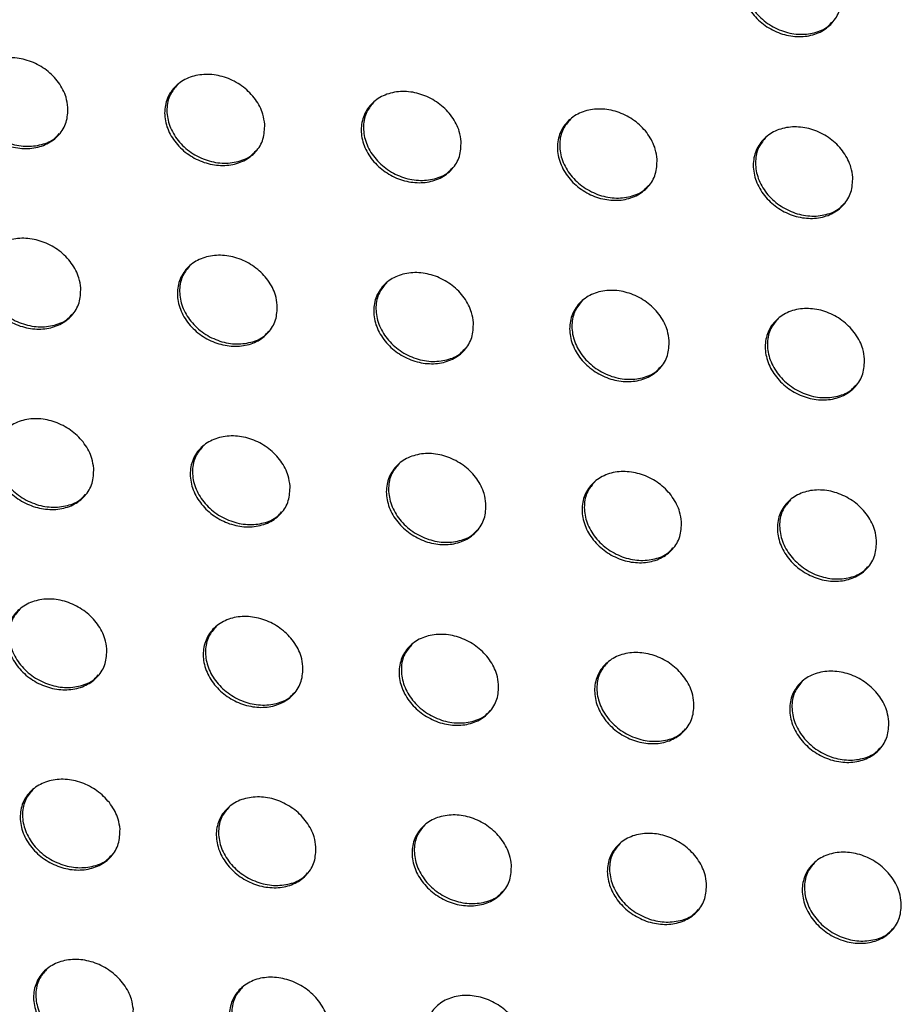
# Model space of a CAD drawing. Units: millimetres. Extents: x -396 to 308, y -584 to 568.
# Drawn here: x -62 to -37, y 137 to 166 of the extents above; entities that cross this region are included whole.
import ezdxf

# ---------------------------------------------------------------- set-up
doc = ezdxf.new("R2010")
doc.units = ezdxf.units.MM

msp = doc.modelspace()

# ---------------------------------------------------------------- linework, layer by layer
at = {"color": 7, "linetype": 'Continuous', "lineweight": 25}
for points, knots in [([(-38.474, 166.585), (-38.48, 166.437), (-38.494, 166.14), (-38.72, 165.764), (-39.071, 165.497), (-39.518, 165.369), (-40.005, 165.391), (-40.483, 165.558), (-40.901, 165.853), (-41.214, 166.248), (-41.382, 166.7), (-41.382, 167.158), (-41.213, 167.563), (-40.897, 167.87), (-40.474, 168.044), (-39.994, 168.069), (-39.507, 167.947), (-39.065, 167.689), (-38.717, 167.32), (-38.52, 166.932), (-38.487, 166.683), (-38.474, 166.585)], [0, 0, 0, 0, 0.054087, 0.108197, 0.161743, 0.214587, 0.267096, 0.319783, 0.373088, 0.427195, 0.481936, 0.536844, 0.591359, 0.645109, 0.698088, 0.750635, 0.803251, 0.856387, 0.910268, 0.964816, 1, 1, 1, 1]), ([(-40.993, 167.756), (-41.073, 167.664), (-41.246, 167.463), (-41.333, 167.051), (-41.274, 166.598), (-41.048, 166.159), (-40.685, 165.791), (-40.226, 165.538), (-39.725, 165.428), (-39.252, 165.478), (-38.902, 165.618), (-38.771, 165.773), (-38.73, 165.82)], [0, 0, 0, 0, 0.091349, 0.197811, 0.305858, 0.415236, 0.525065, 0.634219, 0.741881, 0.847953, 0.953062, 1, 1, 1, 1]), ([(-60.99, 163.323), (-60.995, 163.176), (-61.007, 162.882), (-61.232, 162.507), (-61.583, 162.24), (-62.029, 162.11), (-62.517, 162.127), (-62.997, 162.287), (-63.421, 162.575), (-63.741, 162.965), (-63.916, 163.415), (-63.92, 163.872), (-63.753, 164.277), (-63.437, 164.583), (-63.014, 164.758), (-62.534, 164.788), (-62.046, 164.672), (-61.598, 164.42), (-61.243, 164.058), (-61.04, 163.671), (-61.004, 163.422), (-60.99, 163.323)], [0, 0, 0, 0, 0.054037, 0.108103, 0.161419, 0.213884, 0.266033, 0.318528, 0.371891, 0.426285, 0.481427, 0.536672, 0.591305, 0.644899, 0.697529, 0.749692, 0.802052, 0.855165, 0.909269, 0.9642, 1, 1, 1, 1]), ([(-63.532, 164.472), (-63.613, 164.377), (-63.785, 164.175), (-63.87, 163.765), (-63.805, 163.316), (-63.575, 162.882), (-63.204, 162.517), (-62.737, 162.269), (-62.231, 162.165), (-61.756, 162.221), (-61.409, 162.364), (-61.281, 162.516), (-61.242, 162.562)], [0, 0, 0, 0, 0.092507, 0.198408, 0.306338, 0.416111, 0.526694, 0.636623, 0.744726, 0.850714, 0.955272, 1, 1, 1, 1]), ([(-55.259, 162.831), (-55.265, 162.684), (-55.277, 162.389), (-55.502, 162.014), (-55.853, 161.747), (-56.3, 161.618), (-56.787, 161.636), (-57.267, 161.798), (-57.689, 162.089), (-58.007, 162.48), (-58.18, 162.93), (-58.183, 163.387), (-58.016, 163.792), (-57.7, 164.098), (-57.277, 164.272), (-56.797, 164.301), (-56.309, 164.183), (-55.863, 163.929), (-55.51, 163.565), (-55.308, 163.179), (-55.273, 162.929), (-55.259, 162.831)], [0, 0, 0, 0, 0.054071, 0.108171, 0.161564, 0.214134, 0.26637, 0.318898, 0.372225, 0.426528, 0.481561, 0.536729, 0.591353, 0.645011, 0.697744, 0.750003, 0.802413, 0.855509, 0.909537, 0.964361, 1, 1, 1, 1]), ([(-57.796, 163.986), (-57.876, 163.892), (-58.048, 163.69), (-58.133, 163.28), (-58.07, 162.83), (-57.841, 162.395), (-57.472, 162.029), (-57.007, 161.78), (-56.502, 161.674), (-56.028, 161.729), (-55.68, 161.87), (-55.551, 162.023), (-55.512, 162.069)], [0, 0, 0, 0, 0.092166, 0.198246, 0.306254, 0.415964, 0.526363, 0.636071, 0.744019, 0.849987, 0.954662, 1, 1, 1, 1]), ([(-49.54, 162.328), (-49.546, 162.18), (-49.558, 161.885), (-49.784, 161.51), (-50.135, 161.243), (-50.581, 161.114), (-51.068, 161.134), (-51.547, 161.298), (-51.968, 161.59), (-52.284, 161.983), (-52.456, 162.434), (-52.458, 162.89), (-52.29, 163.295), (-51.974, 163.601), (-51.551, 163.775), (-51.071, 163.802), (-50.584, 163.682), (-50.14, 163.427), (-49.788, 163.062), (-49.588, 162.675), (-49.554, 162.426), (-49.54, 162.328)], [0, 0, 0, 0, 0.054102, 0.108229, 0.161695, 0.214365, 0.266685, 0.319247, 0.372542, 0.42676, 0.481691, 0.536784, 0.591396, 0.64511, 0.69794, 0.750292, 0.802753, 0.855837, 0.909794, 0.964518, 1, 1, 1, 1]), ([(-52.07, 163.489), (-52.15, 163.395), (-52.322, 163.194), (-52.408, 162.784), (-52.346, 162.333), (-52.118, 161.896), (-51.751, 161.529), (-51.288, 161.279), (-50.785, 161.172), (-50.311, 161.225), (-49.963, 161.366), (-49.833, 161.519), (-49.794, 161.566)], [0, 0, 0, 0, 0.0918441, 0.1980908, 0.3061643, 0.4158063, 0.5260284, 0.6355293, 0.7433355, 0.8492892, 0.9540782, 1, 1, 1, 1]), ([(-43.832, 161.813), (-43.839, 161.665), (-43.851, 161.369), (-44.077, 160.994), (-44.428, 160.727), (-44.874, 160.6), (-45.361, 160.621), (-45.839, 160.787), (-46.258, 161.081), (-46.572, 161.474), (-46.742, 161.926), (-46.744, 162.382), (-46.575, 162.787), (-46.259, 163.093), (-45.837, 163.266), (-45.357, 163.292), (-44.871, 163.171), (-44.427, 162.914), (-44.078, 162.547), (-43.88, 162.159), (-43.846, 161.911), (-43.832, 161.813)], [0, 0, 0, 0, 0.054131, 0.108286, 0.161823, 0.214593, 0.266997, 0.319592, 0.372857, 0.426993, 0.481822, 0.53684, 0.591438, 0.645207, 0.698132, 0.750577, 0.80309, 0.856164, 0.910052, 0.964675, 1, 1, 1, 1]), ([(-46.356, 162.98), (-46.435, 162.887), (-46.608, 162.686), (-46.694, 162.276), (-46.633, 161.824), (-46.406, 161.386), (-46.04, 161.019), (-45.58, 160.767), (-45.078, 160.658), (-44.606, 160.709), (-44.257, 160.849), (-44.127, 161.003), (-44.087, 161.05)], [0, 0, 0, 0, 0.091526, 0.197935, 0.306071, 0.415643, 0.525689, 0.634985, 0.742653, 0.848593, 0.953496, 1, 1, 1, 1]), ([(-38.136, 161.286), (-38.143, 161.138), (-38.156, 160.842), (-38.382, 160.466), (-38.733, 160.2), (-39.179, 160.073), (-39.665, 160.096), (-40.142, 160.264), (-40.56, 160.559), (-40.872, 160.954), (-41.04, 161.406), (-41.041, 161.862), (-40.872, 162.268), (-40.556, 162.573), (-40.134, 162.746), (-39.654, 162.77), (-39.169, 162.647), (-38.727, 162.388), (-38.379, 162.02), (-38.183, 161.632), (-38.15, 161.383), (-38.136, 161.286)], [0, 0, 0, 0, 0.054161, 0.108345, 0.161956, 0.214829, 0.267319, 0.319948, 0.37318, 0.427231, 0.481957, 0.536899, 0.591484, 0.645308, 0.69833, 0.750872, 0.803439, 0.856502, 0.910318, 0.964837, 1, 1, 1, 1]), ([(-40.653, 162.46), (-40.732, 162.367), (-40.905, 162.167), (-40.992, 161.757), (-40.932, 161.304), (-40.706, 160.865), (-40.342, 160.496), (-39.883, 160.243), (-39.384, 160.132), (-38.912, 160.182), (-38.563, 160.321), (-38.432, 160.475), (-38.391, 160.523)], [0, 0, 0, 0, 0.091199, 0.197775, 0.305974, 0.415476, 0.525343, 0.634431, 0.741955, 0.84788, 0.952897, 1, 1, 1, 1]), ([(-60.616, 158.061), (-60.622, 157.914), (-60.633, 157.62), (-60.857, 157.245), (-61.208, 156.978), (-61.654, 156.85), (-62.141, 156.868), (-62.621, 157.029), (-63.044, 157.318), (-63.364, 157.708), (-63.538, 158.157), (-63.543, 158.613), (-63.376, 159.018), (-63.06, 159.324), (-62.638, 159.498), (-62.158, 159.526), (-61.67, 159.409), (-61.223, 159.157), (-60.869, 158.794), (-60.666, 158.408), (-60.63, 158.159), (-60.616, 158.061)], [0, 0, 0, 0, 0.054104, 0.108237, 0.161615, 0.214111, 0.26625, 0.318699, 0.371997, 0.426334, 0.481453, 0.536722, 0.591415, 0.645079, 0.697755, 0.749921, 0.802242, 0.855289, 0.909331, 0.964229, 1, 1, 1, 1]), ([(-63.156, 159.212), (-63.236, 159.118), (-63.408, 158.916), (-63.492, 158.507), (-63.428, 158.058), (-63.197, 157.623), (-62.826, 157.259), (-62.36, 157.01), (-61.854, 156.906), (-61.38, 156.961), (-61.034, 157.103), (-60.906, 157.255), (-60.867, 157.301)], [0, 0, 0, 0, 0.092352, 0.198369, 0.306439, 0.416315, 0.526915, 0.636769, 0.744739, 0.850598, 0.955088, 1, 1, 1, 1]), ([(-54.893, 157.561), (-54.899, 157.414), (-54.91, 157.119), (-55.135, 156.745), (-55.486, 156.478), (-55.932, 156.35), (-56.419, 156.37), (-56.898, 156.533), (-57.319, 156.824), (-57.637, 157.215), (-57.81, 157.665), (-57.814, 158.121), (-57.646, 158.526), (-57.33, 158.831), (-56.908, 159.004), (-56.428, 159.031), (-55.941, 158.912), (-55.496, 158.659), (-55.144, 158.294), (-54.942, 157.908), (-54.907, 157.659), (-54.893, 157.561)], [0, 0, 0, 0, 0.054139, 0.108305, 0.16176, 0.214361, 0.266584, 0.319064, 0.372326, 0.426574, 0.481586, 0.536779, 0.591465, 0.645192, 0.697969, 0.75023, 0.802598, 0.855629, 0.909595, 0.964389, 1, 1, 1, 1]), ([(-57.427, 158.719), (-57.506, 158.625), (-57.678, 158.424), (-57.763, 158.015), (-57.7, 157.565), (-57.47, 157.129), (-57.101, 156.763), (-56.636, 156.514), (-56.133, 156.408), (-55.659, 156.461), (-55.312, 156.602), (-55.184, 156.755), (-55.145, 156.801)], [0, 0, 0, 0, 0.092015, 0.198209, 0.306356, 0.416171, 0.526592, 0.636228, 0.744046, 0.849884, 0.954485, 1, 1, 1, 1]), ([(-49.181, 157.051), (-49.187, 156.903), (-49.199, 156.608), (-49.424, 156.233), (-49.775, 155.967), (-50.221, 155.84), (-50.707, 155.861), (-51.185, 156.026), (-51.605, 156.318), (-51.921, 156.71), (-52.093, 157.161), (-52.095, 157.617), (-51.928, 158.021), (-51.612, 158.327), (-51.19, 158.499), (-50.71, 158.525), (-50.224, 158.404), (-49.78, 158.149), (-49.429, 157.783), (-49.229, 157.397), (-49.195, 157.148), (-49.181, 157.051)], [0, 0, 0, 0, 0.05417, 0.108365, 0.161893, 0.214593, 0.266899, 0.319411, 0.37264, 0.426804, 0.481715, 0.536835, 0.591509, 0.645293, 0.698166, 0.750519, 0.802937, 0.855955, 0.909851, 0.964544, 1, 1, 1, 1]), ([(-51.708, 158.214), (-51.788, 158.121), (-51.96, 157.92), (-52.046, 157.511), (-51.983, 157.06), (-51.754, 156.623), (-51.387, 156.256), (-50.924, 156.005), (-50.422, 155.898), (-49.95, 155.95), (-49.602, 156.09), (-49.473, 156.243), (-49.433, 156.29)], [0, 0, 0, 0, 0.091695, 0.198054, 0.306268, 0.416017, 0.526264, 0.635696, 0.743371, 0.849193, 0.953906, 1, 1, 1, 1]), ([(-43.481, 156.528), (-43.487, 156.381), (-43.499, 156.085), (-43.724, 155.71), (-44.075, 155.444), (-44.521, 155.318), (-45.007, 155.34), (-45.484, 155.507), (-45.903, 155.801), (-46.217, 156.194), (-46.387, 156.645), (-46.389, 157.101), (-46.22, 157.506), (-45.905, 157.811), (-45.483, 157.983), (-45.003, 158.008), (-44.518, 157.885), (-44.075, 157.628), (-43.726, 157.261), (-43.528, 156.874), (-43.494, 156.626), (-43.481, 156.528)], [0, 0, 0, 0, 0.0542, 0.108423, 0.162023, 0.214823, 0.267212, 0.319756, 0.372954, 0.427035, 0.481845, 0.536892, 0.591554, 0.645392, 0.69836, 0.750805, 0.803275, 0.856281, 0.910108, 0.9647, 1, 1, 1, 1]), ([(-46.001, 157.698), (-46.081, 157.605), (-46.253, 157.405), (-46.339, 156.996), (-46.277, 156.544), (-46.05, 156.106), (-45.684, 155.738), (-45.223, 155.486), (-44.723, 155.377), (-44.252, 155.427), (-43.904, 155.567), (-43.773, 155.72), (-43.733, 155.767)], [0, 0, 0, 0, 0.091378, 0.197899, 0.306176, 0.415857, 0.525931, 0.63516, 0.742696, 0.848503, 0.953326, 1, 1, 1, 1]), ([(-37.792, 155.994), (-37.798, 155.846), (-37.811, 155.549), (-38.037, 155.175), (-38.387, 154.909), (-38.833, 154.784), (-39.319, 154.808), (-39.795, 154.976), (-40.212, 155.272), (-40.524, 155.667), (-40.692, 156.118), (-40.693, 156.574), (-40.525, 156.979), (-40.21, 157.283), (-39.788, 157.455), (-39.308, 157.478), (-38.823, 157.354), (-38.382, 157.094), (-38.035, 156.726), (-37.839, 156.339), (-37.805, 156.091), (-37.792, 155.994)], [0, 0, 0, 0, 0.054231, 0.108484, 0.162158, 0.21506, 0.267534, 0.32011, 0.373275, 0.427271, 0.48198, 0.536951, 0.591601, 0.645494, 0.69856, 0.7511, 0.803622, 0.856618, 0.910372, 0.964862, 1, 1, 1, 1]), ([(-40.306, 157.17), (-40.385, 157.078), (-40.557, 156.878), (-40.644, 156.469), (-40.584, 156.016), (-40.357, 155.577), (-39.993, 155.208), (-39.534, 154.954), (-39.036, 154.844), (-38.565, 154.892), (-38.217, 155.031), (-38.086, 155.185), (-38.045, 155.232)], [0, 0, 0, 0, 0.091051, 0.197739, 0.306081, 0.415694, 0.525591, 0.634612, 0.742005, 0.847795, 0.952729, 1, 1, 1, 1]), ([(-60.238, 152.803), (-60.243, 152.656), (-60.254, 152.362), (-60.479, 151.987), (-60.829, 151.721), (-61.275, 151.594), (-61.762, 151.613), (-62.241, 151.775), (-62.663, 152.064), (-62.982, 152.454), (-63.157, 152.903), (-63.162, 153.359), (-62.995, 153.763), (-62.679, 154.068), (-62.257, 154.241), (-61.777, 154.269), (-61.291, 154.15), (-60.845, 153.898), (-60.491, 153.535), (-60.288, 153.149), (-60.252, 152.901), (-60.238, 152.803)], [0, 0, 0, 0, 0.054164, 0.108357, 0.161792, 0.214321, 0.266455, 0.318866, 0.372106, 0.426391, 0.481484, 0.536768, 0.591513, 0.645241, 0.697962, 0.750135, 0.802425, 0.855415, 0.909399, 0.964263, 1, 1, 1, 1]), ([(-62.776, 153.956), (-62.855, 153.863), (-63.027, 153.661), (-63.111, 153.253), (-63.046, 152.804), (-62.815, 152.369), (-62.444, 152.004), (-61.978, 151.755), (-61.474, 151.651), (-61.001, 151.705), (-60.655, 151.846), (-60.527, 151.998), (-60.488, 152.044)], [0, 0, 0, 0, 0.092202, 0.198328, 0.306522, 0.416483, 0.527089, 0.636866, 0.744714, 0.850463, 0.954898, 1, 1, 1, 1]), ([(-54.522, 152.296), (-54.527, 152.149), (-54.538, 151.854), (-54.763, 151.48), (-55.114, 151.215), (-55.56, 151.088), (-56.046, 151.108), (-56.524, 151.272), (-56.945, 151.563), (-57.262, 151.954), (-57.435, 152.404), (-57.439, 152.859), (-57.272, 153.264), (-56.956, 153.568), (-56.534, 153.741), (-56.055, 153.767), (-55.569, 153.647), (-55.124, 153.393), (-54.772, 153.028), (-54.571, 152.643), (-54.536, 152.394), (-54.522, 152.296)], [0, 0, 0, 0, 0.054199, 0.108427, 0.161939, 0.214571, 0.266787, 0.319226, 0.372429, 0.426625, 0.481615, 0.536826, 0.591565, 0.645355, 0.698176, 0.750442, 0.802778, 0.85575, 0.909659, 0.96442, 1, 1, 1, 1]), ([(-57.053, 153.456), (-57.132, 153.363), (-57.304, 153.162), (-57.389, 152.753), (-57.325, 152.304), (-57.095, 151.867), (-56.726, 151.501), (-56.262, 151.252), (-55.759, 151.146), (-55.287, 151.198), (-54.94, 151.339), (-54.811, 151.491), (-54.772, 151.537)], [0, 0, 0, 0, 0.091869, 0.198171, 0.306443, 0.416345, 0.526778, 0.636343, 0.744039, 0.849763, 0.954306, 1, 1, 1, 1]), ([(-48.817, 151.779), (-48.822, 151.631), (-48.834, 151.336), (-49.059, 150.962), (-49.409, 150.697), (-49.855, 150.57), (-50.341, 150.592), (-50.819, 150.758), (-51.238, 151.051), (-51.553, 151.443), (-51.725, 151.893), (-51.728, 152.348), (-51.56, 152.753), (-51.245, 153.057), (-50.823, 153.229), (-50.344, 153.254), (-49.858, 153.132), (-49.415, 152.876), (-49.065, 152.51), (-48.865, 152.124), (-48.83, 151.876), (-48.817, 151.779)], [0, 0, 0, 0, 0.054232, 0.10849, 0.162075, 0.214805, 0.267102, 0.31957, 0.37274, 0.426853, 0.481743, 0.536883, 0.591612, 0.645459, 0.698376, 0.750732, 0.803115, 0.856074, 0.909911, 0.964573, 1, 1, 1, 1]), ([(-51.342, 152.944), (-51.421, 152.852), (-51.593, 152.652), (-51.678, 152.243), (-51.615, 151.792), (-51.386, 151.355), (-51.018, 150.988), (-50.556, 150.737), (-50.055, 150.629), (-49.584, 150.68), (-49.237, 150.82), (-49.107, 150.972), (-49.068, 151.019)], [0, 0, 0, 0, 0.091552, 0.198017, 0.306358, 0.4162, 0.526463, 0.635825, 0.74338, 0.849084, 0.953732, 1, 1, 1, 1]), ([(-43.123, 151.249), (-43.129, 151.102), (-43.141, 150.806), (-43.366, 150.432), (-43.716, 150.167), (-44.162, 150.042), (-44.648, 150.065), (-45.124, 150.232), (-45.542, 150.527), (-45.855, 150.92), (-46.025, 151.371), (-46.028, 151.826), (-45.86, 152.23), (-45.545, 152.534), (-45.123, 152.705), (-44.644, 152.729), (-44.159, 152.605), (-43.717, 152.348), (-43.369, 151.981), (-43.171, 151.594), (-43.137, 151.347), (-43.123, 151.249)], [0, 0, 0, 0, 0.054263, 0.108551, 0.162209, 0.215038, 0.267415, 0.319913, 0.37305, 0.42708, 0.481872, 0.536941, 0.59166, 0.645562, 0.698573, 0.75102, 0.803452, 0.856398, 0.910165, 0.964728, 1, 1, 1, 1]), ([(-45.642, 152.421), (-45.721, 152.329), (-45.892, 152.129), (-45.978, 151.721), (-45.916, 151.269), (-45.688, 150.831), (-45.322, 150.463), (-44.862, 150.21), (-44.363, 150.101), (-43.892, 150.151), (-43.545, 150.289), (-43.415, 150.442), (-43.374, 150.49)], [0, 0, 0, 0, 0.091235, 0.197863, 0.306269, 0.416048, 0.526141, 0.635303, 0.742718, 0.848404, 0.953158, 1, 1, 1, 1]), ([(-37.442, 150.708), (-37.448, 150.56), (-37.46, 150.264), (-37.685, 149.89), (-38.035, 149.625), (-38.481, 149.501), (-38.966, 149.526), (-39.442, 149.695), (-39.858, 149.991), (-40.169, 150.386), (-40.338, 150.836), (-40.339, 151.292), (-40.172, 151.696), (-39.857, 152), (-39.435, 152.17), (-38.956, 152.192), (-38.472, 152.067), (-38.031, 151.807), (-37.685, 151.439), (-37.489, 151.052), (-37.455, 150.805), (-37.442, 150.708)], [0, 0, 0, 0, 0.054296, 0.108614, 0.162348, 0.215278, 0.267738, 0.320266, 0.373369, 0.427314, 0.482005, 0.537002, 0.59171, 0.645668, 0.698776, 0.751316, 0.803799, 0.856731, 0.910427, 0.964888, 1, 1, 1, 1]), ([(-39.953, 151.886), (-40.032, 151.794), (-40.204, 151.595), (-40.29, 151.187), (-40.229, 150.734), (-40.002, 150.295), (-39.638, 149.926), (-39.18, 149.672), (-38.682, 149.561), (-38.212, 149.609), (-37.864, 149.747), (-37.734, 149.9), (-37.693, 149.948)], [0, 0, 0, 0, 0.09091, 0.197704, 0.306177, 0.415891, 0.525812, 0.634769, 0.74204, 0.847705, 0.952566, 1, 1, 1, 1]), ([(-59.857, 147.548), (-59.862, 147.401), (-59.873, 147.107), (-60.097, 146.733), (-60.447, 146.468), (-60.893, 146.341), (-61.38, 146.361), (-61.858, 146.523), (-62.28, 146.813), (-62.598, 147.203), (-62.772, 147.652), (-62.777, 148.107), (-62.611, 148.512), (-62.295, 148.816), (-61.873, 148.988), (-61.394, 149.015), (-60.908, 148.895), (-60.462, 148.642), (-60.109, 148.28), (-59.907, 147.894), (-59.871, 147.646), (-59.857, 147.548)], [0, 0, 0, 0, 0.054216, 0.108463, 0.16195, 0.21451, 0.266643, 0.319022, 0.372213, 0.426449, 0.481517, 0.536811, 0.591598, 0.645382, 0.698147, 0.750332, 0.802596, 0.855537, 0.909468, 0.964298, 1, 1, 1, 1]), ([(-62.392, 148.704), (-62.471, 148.611), (-62.643, 148.41), (-62.726, 148.001), (-62.662, 147.552), (-62.43, 147.117), (-62.06, 146.752), (-61.594, 146.503), (-61.09, 146.398), (-60.618, 146.452), (-60.272, 146.593), (-60.145, 146.744), (-60.106, 146.79)], [0, 0, 0, 0, 0.092062, 0.198289, 0.306592, 0.41662, 0.527223, 0.636927, 0.744667, 0.850322, 0.954715, 1, 1, 1, 1]), ([(-54.147, 147.036), (-54.152, 146.888), (-54.163, 146.594), (-54.388, 146.22), (-54.738, 145.955), (-55.184, 145.829), (-55.67, 145.85), (-56.147, 146.015), (-56.567, 146.306), (-56.884, 146.697), (-57.057, 147.147), (-57.061, 147.602), (-56.894, 148.006), (-56.579, 148.31), (-56.157, 148.481), (-55.678, 148.506), (-55.192, 148.385), (-54.748, 148.131), (-54.397, 147.767), (-54.196, 147.381), (-54.161, 147.133), (-54.147, 147.036)], [0, 0, 0, 0, 0.054254, 0.108537, 0.162102, 0.214762, 0.266974, 0.319377, 0.372529, 0.426678, 0.481645, 0.53687, 0.591655, 0.645502, 0.698365, 0.750638, 0.802945, 0.855866, 0.909722, 0.964452, 1, 1, 1, 1]), ([(-56.675, 148.197), (-56.755, 148.104), (-56.926, 147.904), (-57.01, 147.496), (-56.946, 147.046), (-56.716, 146.61), (-56.347, 146.244), (-55.883, 145.994), (-55.381, 145.887), (-54.91, 145.939), (-54.564, 146.079), (-54.435, 146.231), (-54.396, 146.277)], [0, 0, 0, 0, 0.091734, 0.198135, 0.306518, 0.416496, 0.526933, 0.63643, 0.744018, 0.849642, 0.954134, 1, 1, 1, 1]), ([(-48.448, 146.512), (-48.453, 146.364), (-48.465, 146.069), (-48.689, 145.695), (-49.039, 145.431), (-49.485, 145.305), (-49.971, 145.328), (-50.448, 145.495), (-50.866, 145.788), (-51.181, 146.18), (-51.352, 146.629), (-51.356, 147.084), (-51.189, 147.488), (-50.874, 147.792), (-50.452, 147.963), (-49.973, 147.987), (-49.488, 147.864), (-49.045, 147.608), (-48.696, 147.242), (-48.497, 146.856), (-48.462, 146.609), (-48.448, 146.512)], [0, 0, 0, 0, 0.054289, 0.108604, 0.162243, 0.215001, 0.267289, 0.319718, 0.372835, 0.4269, 0.48177, 0.536929, 0.591707, 0.645612, 0.698569, 0.75093, 0.803281, 0.856186, 0.90997, 0.964602, 1, 1, 1, 1]), ([(-50.97, 147.679), (-51.05, 147.587), (-51.221, 147.387), (-51.306, 146.979), (-51.243, 146.528), (-51.013, 146.091), (-50.646, 145.724), (-50.184, 145.473), (-49.683, 145.365), (-49.213, 145.415), (-48.866, 145.554), (-48.737, 145.706), (-48.698, 145.753)], [0, 0, 0, 0, 0.091419, 0.197983, 0.306439, 0.416363, 0.526637, 0.635936, 0.74338, 0.848979, 0.953569, 1, 1, 1, 1]), ([(-42.76, 145.976), (-42.766, 145.828), (-42.778, 145.533), (-43.003, 145.159), (-43.353, 144.895), (-43.798, 144.77), (-44.283, 144.795), (-44.759, 144.963), (-45.176, 145.258), (-45.489, 145.651), (-45.659, 146.101), (-45.662, 146.556), (-45.495, 146.959), (-45.18, 147.263), (-44.758, 147.433), (-44.279, 147.456), (-43.795, 147.331), (-43.354, 147.073), (-43.006, 146.706), (-42.808, 146.32), (-42.774, 146.073), (-42.76, 145.976)], [0, 0, 0, 0, 0.054323, 0.108669, 0.162382, 0.215237, 0.267604, 0.320059, 0.37314, 0.427123, 0.481897, 0.536988, 0.591758, 0.64572, 0.69877, 0.751219, 0.803617, 0.856506, 0.91022, 0.964754, 1, 1, 1, 1]), ([(-45.277, 147.149), (-45.356, 147.058), (-45.527, 146.859), (-45.612, 146.451), (-45.55, 145.999), (-45.322, 145.561), (-44.956, 145.193), (-44.496, 144.94), (-43.997, 144.83), (-43.527, 144.879), (-43.18, 145.018), (-43.051, 145.17), (-43.01, 145.217)], [0, 0, 0, 0, 0.091105, 0.197831, 0.306356, 0.416222, 0.526334, 0.635435, 0.742738, 0.848312, 0.953002, 1, 1, 1, 1]), ([(-37.085, 145.428), (-37.091, 145.28), (-37.103, 144.984), (-37.328, 144.611), (-37.678, 144.347), (-38.123, 144.223), (-38.608, 144.249), (-39.083, 144.419), (-39.498, 144.716), (-39.809, 145.11), (-39.978, 145.56), (-39.98, 146.015), (-39.813, 146.419), (-39.498, 146.722), (-39.076, 146.891), (-38.598, 146.912), (-38.114, 146.786), (-37.675, 146.526), (-37.329, 146.158), (-37.132, 145.772), (-37.098, 145.525), (-37.085, 145.428)], [0, 0, 0, 0, 0.054357, 0.108737, 0.162525, 0.215481, 0.267927, 0.320409, 0.373455, 0.427353, 0.482028, 0.53705, 0.591812, 0.645831, 0.698977, 0.751518, 0.803963, 0.856837, 0.910478, 0.964911, 1, 1, 1, 1]), ([(-39.595, 146.608), (-39.673, 146.517), (-39.845, 146.319), (-39.931, 145.91), (-39.869, 145.458), (-39.642, 145.018), (-39.277, 144.649), (-38.819, 144.396), (-38.322, 144.284), (-37.853, 144.331), (-37.506, 144.469), (-37.376, 144.622), (-37.335, 144.669)], [0, 0, 0, 0, 0.090781, 0.197673, 0.306269, 0.416077, 0.526022, 0.634921, 0.742079, 0.847628, 0.952418, 1, 1, 1, 1]), ([(-59.473, 142.296), (-59.478, 142.149), (-59.488, 141.855), (-59.713, 141.482), (-60.063, 141.217), (-60.508, 141.09), (-60.994, 141.111), (-61.472, 141.275), (-61.893, 141.565), (-62.211, 141.955), (-62.385, 142.404), (-62.39, 142.859), (-62.224, 143.263), (-61.909, 143.566), (-61.487, 143.738), (-61.008, 143.764), (-60.522, 143.644), (-60.077, 143.39), (-59.725, 143.027), (-59.523, 142.642), (-59.487, 142.394), (-59.473, 142.296)], [0, 0, 0, 0, 0.054263, 0.108555, 0.162089, 0.214677, 0.26681, 0.319162, 0.37231, 0.426505, 0.481548, 0.536849, 0.591673, 0.645506, 0.698309, 0.750506, 0.80275, 0.855648, 0.909532, 0.964331, 1, 1, 1, 1]), ([(-62.005, 143.454), (-62.085, 143.361), (-62.256, 143.161), (-62.339, 142.753), (-62.275, 142.304), (-62.043, 141.868), (-61.673, 141.503), (-61.208, 141.254), (-60.704, 141.148), (-60.233, 141.202), (-59.887, 141.342), (-59.76, 141.493), (-59.721, 141.539)], [0, 0, 0, 0, 0.091938, 0.198256, 0.306651, 0.416736, 0.527333, 0.636972, 0.744618, 0.850191, 0.95455, 1, 1, 1, 1]), ([(-53.768, 141.778), (-53.773, 141.631), (-53.784, 141.336), (-54.008, 140.963), (-54.358, 140.699), (-54.804, 140.573), (-55.29, 140.596), (-55.767, 140.761), (-56.186, 141.053), (-56.502, 141.444), (-56.675, 141.893), (-56.68, 142.347), (-56.513, 142.751), (-56.198, 143.055), (-55.776, 143.225), (-55.297, 143.25), (-54.812, 143.128), (-54.369, 142.873), (-54.018, 142.508), (-53.817, 142.123), (-53.782, 141.876), (-53.768, 141.778)], [0, 0, 0, 0, 0.054304, 0.108635, 0.162247, 0.214934, 0.26714, 0.319512, 0.372619, 0.426726, 0.481673, 0.536911, 0.591735, 0.645632, 0.698532, 0.750814, 0.803096, 0.855971, 0.909779, 0.964481, 1, 1, 1, 1]), ([(-56.295, 142.942), (-56.374, 142.849), (-56.545, 142.65), (-56.629, 142.242), (-56.565, 141.792), (-56.334, 141.355), (-55.965, 140.989), (-55.502, 140.739), (-55, 140.632), (-54.53, 140.684), (-54.184, 140.823), (-54.056, 140.975), (-54.016, 141.021)], [0, 0, 0, 0, 0.091615, 0.198104, 0.306585, 0.416629, 0.52707, 0.636507, 0.743999, 0.849534, 0.953982, 1, 1, 1, 1]), ([(-48.074, 141.249), (-48.08, 141.101), (-48.091, 140.806), (-48.315, 140.433), (-48.665, 140.169), (-49.111, 140.044), (-49.596, 140.068), (-50.072, 140.235), (-50.49, 140.529), (-50.805, 140.921), (-50.976, 141.37), (-50.98, 141.824), (-50.813, 142.228), (-50.498, 142.531), (-50.077, 142.701), (-49.598, 142.724), (-49.114, 142.601), (-48.672, 142.344), (-48.323, 141.978), (-48.123, 141.593), (-48.088, 141.346), (-48.074, 141.249)], [0, 0, 0, 0, 0.054341, 0.108709, 0.162396, 0.215178, 0.267458, 0.319851, 0.372919, 0.426943, 0.481796, 0.536971, 0.591793, 0.64575, 0.698743, 0.751108, 0.803431, 0.856286, 0.910022, 0.964628, 1, 1, 1, 1]), ([(-50.595, 142.418), (-50.674, 142.326), (-50.845, 142.127), (-50.93, 141.719), (-50.866, 141.268), (-50.637, 140.831), (-50.269, 140.464), (-49.807, 140.213), (-49.308, 140.104), (-48.838, 140.154), (-48.492, 140.293), (-48.363, 140.445), (-48.323, 140.491)], [0, 0, 0, 0, 0.091302, 0.197955, 0.306514, 0.416512, 0.526799, 0.636041, 0.743388, 0.84889, 0.953427, 1, 1, 1, 1]), ([(-42.392, 140.708), (-42.398, 140.56), (-42.409, 140.265), (-42.634, 139.891), (-42.984, 139.628), (-43.429, 139.504), (-43.914, 139.53), (-44.389, 139.698), (-44.806, 139.993), (-45.119, 140.386), (-45.289, 140.836), (-45.292, 141.29), (-45.125, 141.693), (-44.81, 141.996), (-44.389, 142.166), (-43.91, 142.187), (-43.426, 142.062), (-42.986, 141.803), (-42.639, 141.437), (-42.441, 141.051), (-42.406, 140.804), (-42.392, 140.708)], [0, 0, 0, 0, 0.054378, 0.10878, 0.162542, 0.21542, 0.267774, 0.32019, 0.37322, 0.427161, 0.48192, 0.537031, 0.59185, 0.645865, 0.698951, 0.751402, 0.803766, 0.856604, 0.910267, 0.964777, 1, 1, 1, 1]), ([(-44.907, 141.883), (-44.986, 141.791), (-45.157, 141.593), (-45.242, 141.185), (-45.179, 140.734), (-44.951, 140.295), (-44.584, 139.927), (-44.124, 139.675), (-43.626, 139.565), (-43.157, 139.613), (-42.811, 139.751), (-42.682, 139.903), (-42.641, 139.95)], [0, 0, 0, 0, 0.090989, 0.197804, 0.306438, 0.416388, 0.526519, 0.635567, 0.742769, 0.84824, 0.952868, 1, 1, 1, 1]), ([(-36.723, 140.154), (-36.728, 140.006), (-36.74, 139.711), (-36.964, 139.337), (-37.314, 139.074), (-37.759, 138.952), (-38.244, 138.979), (-38.718, 139.149), (-39.133, 139.446), (-39.444, 139.84), (-39.613, 140.29), (-39.615, 140.744), (-39.448, 141.147), (-39.134, 141.449), (-38.712, 141.618), (-38.234, 141.638), (-37.751, 141.511), (-37.312, 141.251), (-36.966, 140.883), (-36.77, 140.497), (-36.736, 140.251), (-36.723, 140.154)], [0, 0, 0, 0, 0.054415, 0.108852, 0.162692, 0.215669, 0.2681, 0.320538, 0.373529, 0.427385, 0.482049, 0.537095, 0.591909, 0.645983, 0.699164, 0.751703, 0.804112, 0.85693, 0.91052, 0.964931, 1, 1, 1, 1]), ([(-39.231, 141.335), (-39.309, 141.245), (-39.48, 141.047), (-39.566, 140.639), (-39.504, 140.187), (-39.276, 139.748), (-38.911, 139.378), (-38.453, 139.125), (-37.957, 139.013), (-37.489, 139.06), (-37.142, 139.197), (-37.012, 139.349), (-36.972, 139.397)], [0, 0, 0, 0, 0.090667, 0.197649, 0.306359, 0.416257, 0.526228, 0.635077, 0.742132, 0.847571, 0.952292, 1, 1, 1, 1]), ([(-59.086, 137.047), (-59.091, 136.9), (-59.101, 136.606), (-59.325, 136.233), (-59.675, 135.968), (-60.121, 135.843), (-60.607, 135.864), (-61.084, 136.028), (-61.505, 136.319), (-61.822, 136.709), (-61.996, 137.157), (-62.001, 137.612), (-61.835, 138.016), (-61.52, 138.319), (-61.098, 138.49), (-60.619, 138.515), (-60.134, 138.394), (-59.69, 138.14), (-59.338, 137.777), (-59.136, 137.392), (-59.1, 137.145), (-59.086, 137.047)], [0, 0, 0, 0, 0.054304, 0.108637, 0.16221, 0.214822, 0.266953, 0.319281, 0.372392, 0.426552, 0.481576, 0.536883, 0.591737, 0.645612, 0.69845, 0.750656, 0.802882, 0.855743, 0.909586, 0.964359, 1, 1, 1, 1]), ([(-61.617, 138.207), (-61.696, 138.114), (-61.867, 137.914), (-61.95, 137.506), (-61.885, 137.057), (-61.654, 136.621), (-61.283, 136.256), (-60.819, 136.007), (-60.316, 135.901), (-59.845, 135.954), (-59.5, 136.093), (-59.372, 136.245), (-59.333, 136.291)], [0, 0, 0, 0, 0.091835, 0.198229, 0.306704, 0.416837, 0.527431, 0.637016, 0.744582, 0.850086, 0.954413, 1, 1, 1, 1]), ([(-53.386, 136.524), (-53.391, 136.377), (-53.401, 136.083), (-53.626, 135.71), (-53.976, 135.446), (-54.421, 135.321), (-54.907, 135.344), (-55.383, 135.51), (-55.802, 135.802), (-56.118, 136.193), (-56.291, 136.642), (-56.295, 137.096), (-56.129, 137.499), (-55.814, 137.802), (-55.392, 137.973), (-54.914, 137.996), (-54.429, 137.873), (-53.986, 137.618), (-53.636, 137.254), (-53.435, 136.869), (-53.4, 136.622), (-53.386, 136.524)], [0, 0, 0, 0, 0.054348, 0.108724, 0.162377, 0.215085, 0.267285, 0.319627, 0.372694, 0.426766, 0.481697, 0.536947, 0.591807, 0.645748, 0.698681, 0.750967, 0.803227, 0.856061, 0.909826, 0.964504, 1, 1, 1, 1]), ([(-55.911, 137.689), (-55.99, 137.597), (-56.161, 137.398), (-56.244, 136.991), (-56.18, 136.541), (-55.95, 136.104), (-55.58, 135.738), (-55.117, 135.487), (-54.616, 135.38), (-54.146, 135.431), (-53.801, 135.57), (-53.673, 135.722), (-53.633, 135.768)], [0, 0, 0, 0, 0.091515, 0.19808, 0.306648, 0.416752, 0.527199, 0.636587, 0.743997, 0.849452, 0.953857, 1, 1, 1, 1]), ([(-47.697, 135.99), (-47.702, 135.843), (-47.713, 135.548), (-47.937, 135.175), (-48.287, 134.911), (-48.732, 134.788), (-49.218, 134.812), (-49.693, 134.98), (-50.111, 135.273), (-50.425, 135.665), (-50.596, 136.114), (-50.6, 136.568), (-50.434, 136.971), (-50.119, 137.274), (-49.698, 137.444), (-49.219, 137.466), (-48.735, 137.341), (-48.294, 137.084), (-47.945, 136.719), (-47.746, 136.334), (-47.711, 136.087), (-47.697, 135.99)], [0, 0, 0, 0, 0.054389, 0.108805, 0.162535, 0.215337, 0.267606, 0.319964, 0.372988, 0.426976, 0.481817, 0.537009, 0.591872, 0.645876, 0.6989, 0.751267, 0.803562, 0.856372, 0.910064, 0.964647, 1, 1, 1, 1])]:
    msp.add_open_spline(points, degree=3, knots=knots, dxfattribs=at)

doc.saveas('drawing.dxf')
